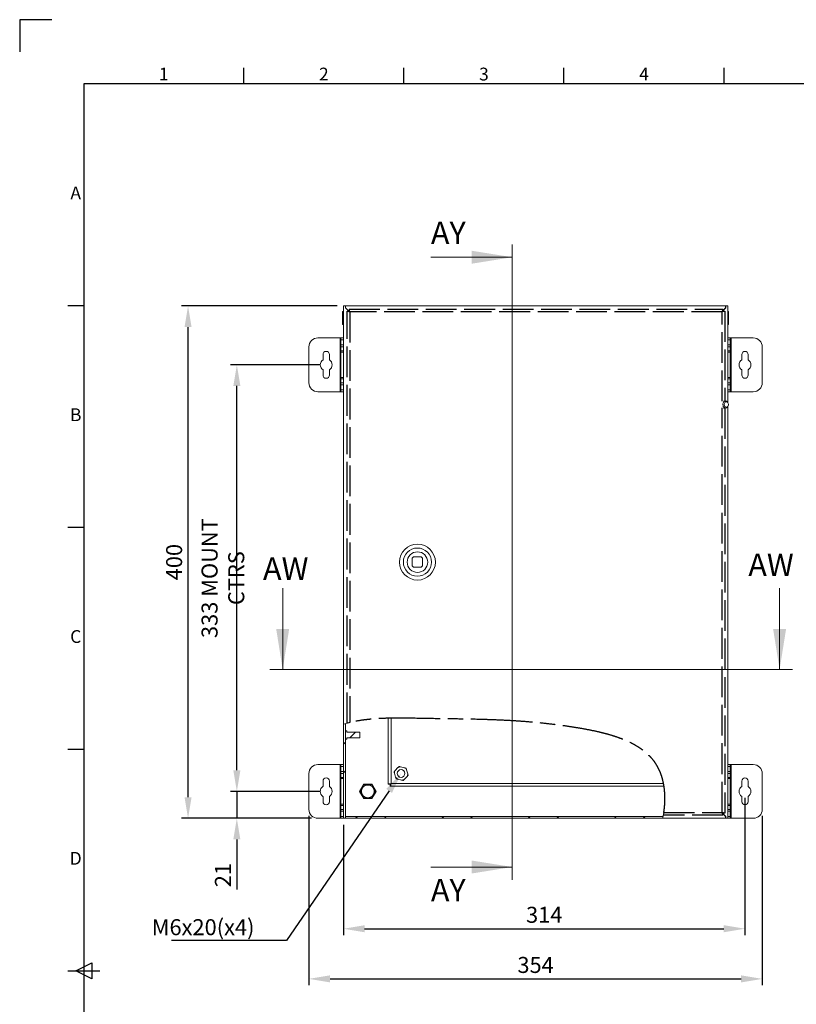
# Model space of a CAD drawing. Units: millimetres. Extents: x 63 to 2187, y 67 to 2327.
# Drawn here: x 87 to 693, y 784 to 1552 of the extents above; entities that cross this region are included whole.
import ezdxf
from ezdxf import colors
from ezdxf.entities.mleader import LeaderData, LeaderLine
from ezdxf.enums import TextEntityAlignment as Align
from ezdxf.math import Vec2, Vec3

# ---------------------------------------------------------------- set-up
doc = ezdxf.new("R2010")
doc.units = ezdxf.units.MM
doc.header["$LTSCALE"] = 2
doc.header["$PDSIZE"] = -1
doc.linetypes.add('ACAD_ISO02W100', pattern=[15, 12, -3])
doc.linetypes.add('ACAD_ISO08W100', pattern=[36, 24, -3, 6, -3])
for name, color, linetype in [('2hd', 7, 'ACAD_ISO02W100'), ('2ph', 7, 'ACAD_ISO08W100'), ('Dimensions', 7, 'Continuous'), ('Title Block', 7, 'Continuous')]:
    doc.layers.add(name, color=color, linetype=linetype)
doc.styles.add('ISO Proportional', font='ARIALN.TTF', dxfattribs={"width": 0.8})
doc.styles.add('SLDTEXTSTYLE3', font='romans.shx', dxfattribs={"width": 0.75})
doc.styles.get("Standard").update_dxf_attribs({"font": 'romans.shx', "width": 0.8})
doc.dimstyles.new('SLDDIMSTYLE2', dxfattribs={"dimscale": 5, "dimtxt": 2.5, "dimasz": 3.302, "dimexe": 1, "dimexo": 1, "dimgap": 0.926042, "dimtad": 1, "dimdec": 0, "dimrnd": 1e-09, "dimzin": 12, "dimdsep": 46, "dimtxsty": 'Standard', "dimcen": 2, "dimadec": 0, "dimazin": 3, "dimtfac": 1, "dimtdec": 0, "dimtmove": 0, "dimatfit": 0, "dimfxl": 1, "dimfrac": 2, "dimtolj": 1, "dimtzin": 12, "dimarcsym": 0})
pattern_1 = [(45, (91.49, 65.36), (-33.676, 33.676), []), (45, (113.94, 65.36), (-33.676, 33.676), [])]

# ---------------------------------------------------------------- blocks, each defined once
blk = doc.blocks.new('ISO A1 title block')
at = {"layer": 'Title Block'}
for p, q in [((10, 594), (0, 594)), ((0, 594), (0, 584)), ((70, 574), (70, 579)), ((120, 574), (120, 579)), ((170, 574), (170, 579)), ((220, 574), (220, 579)), ((820, 574), (20, 574)), ((20, 574), (20, 20)), ((15, 504.75), (20, 504.75)), ((15, 435.5), (20, 435.5)), ((15, 366.25), (20, 366.25)), ((17.5, 297), (22.5, 299.5)), ((22.5, 299.5), (22.5, 294.5)), ((15, 297), (25, 297)), ((22.5, 294.5), (17.5, 297))]:
    blk.add_line(p, q, dxfattribs=at)
at = {"layer": 'Title Block', "style": 'ISO Proportional'}
for s, p in [('1', (45, 576.5)), ('2', (95, 576.5)), ('3', (145, 576.5)), ('4', (195, 576.5)), ('A', (17.5, 539.375)), ('B', (17.5, 470.125)), ('C', (17.5, 400.875)), ('D', (17.5, 331.625))]:
    blk.add_text(s, height=4, dxfattribs=at).set_placement(p, align=Align.MIDDLE)
at = {"layer": 'Title Block', "style": 'ISO Proportional', "flags": 8}
for tag, p in [('FILENAME', (747, 43)), ('DATE', (772, 43)), ('SCALE', (802, 43)), ('EDITION', (787, 23)), ('SHEET', (802, 23))]:
    blk.add_attdef(tag, text='', height=2.5, dxfattribs=at).set_placement(p, align=Align.MIDDLE_LEFT)
blk.add_attdef('DRAWING_NUMBER', text='', height=3, dxfattribs=at).set_placement((755, 25), align=Align.MIDDLE)
blk = doc.blocks.new('*D13')
at = {"layer": 'Defpoints', "color": 0, "transparency": 16777216}
for p in [(652.96, 949.94), (339.46, 928.94), (652.96, 842.76)]:
    blk.add_point(p, dxfattribs=at)
at = {"layer": 'Dimensions', "color": 0, "lineweight": -2, "transparency": 16777216}
for p, q in [((652.96, 944.94), (652.96, 837.76)), ((339.46, 923.94), (339.46, 837.76)), ((355.97, 842.76), (636.45, 842.76))]:
    blk.add_line(p, q, dxfattribs=at)
at = {"layer": 'Dimensions', "color": 0, "transparency": 16777216}
for points in [[(355.97, 845.51), (355.97, 840), (339.46, 842.76)], [(636.45, 845.51), (636.45, 840), (652.96, 842.76)]]:
    blk.add_solid(points, dxfattribs=at)
at = {"layer": 'Dimensions', "color": 0, "transparency": 16777216, "insert": (496.21, 853.64), "char_height": 12.5, "attachment_point": 5}
blk.add_mtext('\\A1;314', dxfattribs=at)
blk = doc.blocks.new('*D14')
at = {"layer": 'Defpoints', "color": 0, "transparency": 16777216}
for p in [(312.46, 935.94), (666.46, 935.94), (666.46, 803.62)]:
    blk.add_point(p, dxfattribs=at)
at = {"layer": 'Dimensions', "color": 0, "lineweight": -2, "transparency": 16777216}
for p, q in [((312.46, 930.94), (312.46, 798.62)), ((666.46, 930.94), (666.46, 798.62)), ((328.97, 803.62), (649.95, 803.62))]:
    blk.add_line(p, q, dxfattribs=at)
at = {"layer": 'Dimensions', "color": 0, "transparency": 16777216}
for points in [[(328.97, 806.37), (328.97, 800.86), (312.46, 803.62)], [(649.95, 806.37), (649.95, 800.86), (666.46, 803.62)]]:
    blk.add_solid(points, dxfattribs=at)
at = {"layer": 'Dimensions', "color": 0, "transparency": 16777216, "insert": (489.46, 814.5), "char_height": 12.5, "attachment_point": 5}
blk.add_mtext('\\A1;354', dxfattribs=at)
blk = doc.blocks.new('*D15')
at = {"layer": 'Defpoints', "color": 0, "transparency": 16777216}
for p in [(325.96, 949.94), (256.19, 928.94), (319.46, 928.94)]:
    blk.add_point(p, dxfattribs=at)
at = {"layer": 'Dimensions', "color": 0, "lineweight": -2, "transparency": 16777216}
for p, q in [((256.19, 966.45), (256.19, 982.96)), ((320.96, 949.94), (251.19, 949.94)), ((256.19, 949.94), (256.19, 928.94)), ((314.46, 928.94), (251.19, 928.94)), ((256.19, 912.43), (256.19, 873.33))]:
    blk.add_line(p, q, dxfattribs=at)
at = {"layer": 'Dimensions', "color": 0, "transparency": 16777216}
for points in [[(253.43, 966.45), (258.94, 966.45), (256.19, 949.94)], [(253.43, 912.43), (258.94, 912.43), (256.19, 928.94)]]:
    blk.add_solid(points, dxfattribs=at)
at = {"layer": 'Dimensions', "color": 0, "transparency": 16777216, "insert": (245.31, 884.62), "char_height": 12.5, "attachment_point": 5, "rotation": 90}
blk.add_mtext('\\A1;21', dxfattribs=at)
blk = doc.blocks.new('*D16')
at = {"layer": 'Defpoints', "color": 0, "transparency": 16777216}
for p in [(256.19, 1282.94), (325.96, 1282.94), (325.96, 949.94)]:
    blk.add_point(p, dxfattribs=at)
at = {"layer": 'Dimensions', "color": 0, "lineweight": -2, "transparency": 16777216}
for p, q in [((320.96, 1282.94), (251.19, 1282.94)), ((256.19, 966.45), (256.19, 1266.43)), ((320.96, 949.94), (251.19, 949.94))]:
    blk.add_line(p, q, dxfattribs=at)
at = {"layer": 'Dimensions', "color": 0, "transparency": 16777216}
for points in [[(253.43, 1266.43), (258.94, 1266.43), (256.19, 1282.94)], [(253.43, 966.45), (258.94, 966.45), (256.19, 949.94)]]:
    blk.add_solid(points, dxfattribs=at)
at = {"layer": 'Dimensions', "color": 0, "transparency": 16777216, "insert": (245.31, 1116.44), "char_height": 12.5, "attachment_point": 5, "rotation": 90}
blk.add_mtext('\\A1;333 MOUNT CTRS', dxfattribs=at)
blk = doc.blocks.new('*D17')
at = {"layer": 'Defpoints', "color": 0, "transparency": 16777216}
for p in [(218.09, 1328.94), (339.46, 1328.94), (319.46, 928.94)]:
    blk.add_point(p, dxfattribs=at)
at = {"layer": 'Dimensions', "color": 0, "lineweight": -2, "transparency": 16777216}
for p, q in [((334.46, 1328.94), (213.09, 1328.94)), ((218.09, 945.45), (218.09, 1312.43)), ((314.46, 928.94), (213.09, 928.94))]:
    blk.add_line(p, q, dxfattribs=at)
at = {"layer": 'Dimensions', "color": 0, "transparency": 16777216}
for points in [[(215.34, 1312.43), (220.84, 1312.43), (218.09, 1328.94)], [(215.34, 945.45), (220.84, 945.45), (218.09, 928.94)]]:
    blk.add_solid(points, dxfattribs=at)
at = {"layer": 'Dimensions', "color": 0, "transparency": 16777216, "insert": (207.21, 1128.94), "char_height": 12.5, "attachment_point": 5, "rotation": 90}
blk.add_mtext('\\A1;400', dxfattribs=at)

msp = doc.modelspace()

# ---------------------------------------------------------------- hatches: boundary and pattern name
at = {"linetype": 'Continuous', "lineweight": 18}
h = msp.add_hatch(dxfattribs=at)
h.set_pattern_fill('ANSI32', scale=5, style=0)
h.set_pattern_definition(pattern_1)
edge = h.paths.add_edge_path(flags=0)
edge.add_spline(control_points=[(340.96, 1002.94), (340.46, 1002.81), (339.96, 1002.68), (339.46, 1002.54)], knot_values=[0.959812, 0.959812, 0.959812, 0.959812, 0.961972, 0.961972, 0.961972, 0.961972], weights=[1, 1, 1, 1], degree=3, periodic=0)
edge.add_line((339.46, 1002.54), (339.46, 928.94))
edge.add_line((339.46, 928.94), (340.96, 928.94))
edge.add_line((340.96, 928.94), (340.96, 1002.94))
h = msp.add_hatch(dxfattribs=at)
h.set_pattern_fill('ANSI32', scale=5, style=0)
h.set_pattern_definition(pattern_1)
h.paths.add_polyline_path([(340.96, 997.17), (340.96, 990.71), (342.16, 990.71), (342.16, 991.77), (352.16, 991.77), (352.16, 996.11), (342.16, 996.11), (342.16, 997.17)], flags=0)
h = msp.add_hatch(dxfattribs=at)
h.set_pattern_fill('ANSI32', scale=5, style=0)
h.set_pattern_definition(pattern_1)
edge = h.paths.add_edge_path(flags=0)
edge.add_line((341.1, 930.44), (341.06, 930.4))
edge.add_line((341.06, 930.4), (341.06, 928.94))
edge.add_line((341.06, 928.94), (588.76, 928.94))
edge.add_spline(control_points=[(588.76, 928.94), (588.87, 929.44), (588.97, 929.94), (589.07, 930.44)], knot_values=[0.553798, 0.553798, 0.553798, 0.553798, 0.555769, 0.555769, 0.555769, 0.555769], weights=[1, 1, 1, 1], degree=3, periodic=0)
edge.add_line((589.07, 930.44), (341.1, 930.44))

# ---------------------------------------------------------------- linework, layer by layer
at = {"color": 7, "linetype": 'Continuous', "lineweight": 18}
for p, q in [((471.21, 1376.94), (471.21, 880.94)), ((407.71, 1366.94), (471.21, 1366.94)), ((339.46, 1324.49), (338.76, 1324.49)), ((338.76, 1324.49), (338.76, 1314.39)), ((339.46, 1328.94), (339.46, 1002.54)), ((340.96, 1328.94), (339.46, 1328.94)), ((340.96, 1328.94), (340.96, 1327.44)), ((340.96, 1328.94), (341.06, 1328.94)), ((340.96, 1327.44), (343.53, 1324.87)), ((341.06, 1327.48), (341.06, 1328.94)), ((637.86, 1328.94), (341.06, 1328.94)), ((343.74, 1324.81), (341.06, 1327.48)), ((343.71, 1324.87), (342.21, 1324.87)), ((343.78, 1324.94), (343.78, 1326.44)), ((635.64, 1325.26), (637.86, 1327.48)), ((637.96, 1327.44), (635.64, 1325.12)), ((635.64, 1324.94), (635.64, 1326.44)), ((635.71, 1324.87), (637.21, 1324.87)), ((637.86, 1328.94), (637.96, 1328.94)), ((637.86, 1327.48), (637.86, 1328.94)), ((637.96, 1328.94), (637.96, 1327.44)), ((639.46, 1328.94), (637.96, 1328.94)), ((639.46, 1253.61), (639.46, 1328.94)), ((640.16, 1324.49), (639.46, 1324.49)), ((640.16, 1324.49), (640.16, 1314.39)), ((338.76, 1314.39), (339.46, 1314.39)), ((639.46, 1314.39), (640.16, 1314.39)), ((336.86, 1303.94), (319.46, 1303.94)), ((336.86, 1303.94), (336.86, 1261.94)), ((337.46, 1303.94), (336.86, 1303.94)), ((337.46, 1303.94), (339.46, 1303.94)), ((337.46, 1302.44), (337.46, 1303.94)), ((339.46, 1302.44), (337.46, 1302.44)), ((337.46, 1302.44), (337.46, 1298.44)), ((639.46, 1303.94), (641.46, 1303.94)), ((641.46, 1302.44), (639.46, 1302.44)), ((641.46, 1303.94), (641.46, 1302.44)), ((642.06, 1303.94), (641.46, 1303.94)), ((641.46, 1298.44), (641.46, 1302.44)), ((642.06, 1261.94), (642.06, 1303.94)), ((659.46, 1303.94), (642.06, 1303.94)), ((312.46, 1296.94), (312.46, 1268.94)), ((337.46, 1298.44), (339.46, 1298.44)), ((337.46, 1296.94), (337.46, 1298.44)), ((339.46, 1296.94), (337.46, 1296.94)), ((337.46, 1296.94), (337.46, 1293.94)), ((339.46, 1293.94), (337.46, 1293.94)), ((337.46, 1292.94), (337.46, 1293.94)), ((337.46, 1292.94), (339.46, 1292.94)), ((337.46, 1272.94), (337.46, 1292.94)), ((639.46, 1298.44), (641.46, 1298.44)), ((641.46, 1296.94), (639.46, 1296.94)), ((639.46, 1293.94), (641.46, 1293.94)), ((639.46, 1292.94), (641.46, 1292.94)), ((641.46, 1298.44), (641.46, 1296.94)), ((641.46, 1293.94), (641.46, 1296.94)), ((641.46, 1293.94), (641.46, 1292.94)), ((641.46, 1292.94), (641.46, 1272.94)), ((666.46, 1268.94), (666.46, 1296.94)), ((323.46, 1290.94), (323.46, 1286.83)), ((328.46, 1286.83), (328.46, 1290.94)), ((650.46, 1290.94), (650.46, 1286.83)), ((655.46, 1286.83), (655.46, 1290.94)), ((323.46, 1279.05), (323.46, 1274.94)), ((328.46, 1274.94), (328.46, 1279.05)), ((650.46, 1279.05), (650.46, 1274.94)), ((655.46, 1274.94), (655.46, 1279.05)), ((339.46, 1272.94), (337.46, 1272.94)), ((337.46, 1271.94), (337.46, 1272.94)), ((339.46, 1271.94), (337.46, 1271.94)), ((337.46, 1271.94), (337.46, 1268.94)), ((337.46, 1268.94), (339.46, 1268.94)), ((337.46, 1267.44), (337.46, 1268.94)), ((641.46, 1272.94), (639.46, 1272.94)), ((639.46, 1271.94), (641.46, 1271.94)), ((639.46, 1268.94), (641.46, 1268.94)), ((641.46, 1272.94), (641.46, 1271.94)), ((641.46, 1268.94), (641.46, 1271.94)), ((641.46, 1268.94), (641.46, 1267.44)), ((319.46, 1261.94), (336.86, 1261.94)), ((336.86, 1261.94), (337.46, 1261.94)), ((339.46, 1267.44), (337.46, 1267.44)), ((337.46, 1267.44), (337.46, 1263.44)), ((337.46, 1263.44), (339.46, 1263.44)), ((337.46, 1261.94), (337.46, 1263.44)), ((339.46, 1261.94), (337.46, 1261.94)), ((641.46, 1267.44), (639.46, 1267.44)), ((639.46, 1263.44), (641.46, 1263.44)), ((641.46, 1261.94), (639.46, 1261.94)), ((641.46, 1263.44), (641.46, 1267.44)), ((641.46, 1263.44), (641.46, 1261.94)), ((641.46, 1261.94), (642.06, 1261.94)), ((642.06, 1261.94), (659.46, 1261.94)), ((637.75, 1254.69), (636.24, 1254.69)), ((639.46, 1253.62), (639.06, 1254.06)), ((636.24, 1249.19), (637.75, 1249.19)), ((639.06, 1249.83), (639.46, 1250.27)), ((639.46, 928.94), (639.46, 1250.28)), ((393.21, 1131.94), (393.21, 1125.94)), ((400.21, 1132.94), (394.21, 1132.94)), ((401.21, 1125.94), (401.21, 1131.94)), ((394.21, 1124.94), (400.21, 1124.94)), ((291.98, 1108.57), (291.98, 1045.07)), ((680, 1108.57), (680, 1045.07)), ((690, 1045.07), (281.98, 1045.07)), ((374.46, 955.51), (374.46, 1007.06)), ((342.24, 1003.21), (339.46, 1002.54)), ((339.46, 1002.54), (339.46, 928.94)), ((340.96, 1002.94), (340.96, 928.94)), ((342.16, 997.17), (340.96, 997.17)), ((340.96, 997.17), (340.96, 990.71)), ((342.16, 997.17), (342.16, 996.11)), ((352.16, 996.11), (342.16, 996.11)), ((342.16, 991.77), (352.16, 991.77)), ((342.16, 991.77), (342.16, 990.71)), ((352.16, 996.11), (352.16, 991.77)), ((340.96, 990.71), (342.16, 990.71)), ((336.86, 970.94), (319.46, 970.94)), ((337.46, 970.94), (336.86, 970.94)), ((336.86, 970.94), (336.86, 928.94)), ((337.46, 969.44), (337.46, 970.94)), ((337.46, 970.94), (339.46, 970.94)), ((339.46, 969.44), (337.46, 969.44)), ((337.46, 969.44), (337.46, 965.44)), ((379.75, 966.17), (382.02, 968.55)), ((384.04, 969.14), (387.23, 968.36)), ((639.46, 970.94), (641.46, 970.94)), ((641.46, 969.44), (639.46, 969.44)), ((641.46, 970.94), (641.46, 969.44)), ((642.06, 970.94), (641.46, 970.94)), ((641.46, 965.44), (641.46, 969.44)), ((642.06, 928.94), (642.06, 970.94)), ((659.46, 970.94), (642.06, 970.94)), ((312.46, 963.94), (312.46, 935.94)), ((337.46, 965.44), (339.46, 965.44)), ((337.46, 963.94), (337.46, 965.44)), ((339.46, 963.94), (337.46, 963.94)), ((337.46, 963.94), (337.46, 960.94)), ((339.46, 960.94), (337.46, 960.94)), ((337.46, 959.94), (337.46, 960.94)), ((378.91, 965.29), (379.75, 966.17)), ((380.17, 960.97), (379.25, 964.13)), ((380.51, 959.81), (380.17, 960.97)), ((389.18, 961.71), (386.9, 959.33)), ((387.23, 968.36), (388.41, 968.07)), ((388.41, 968.07), (388.75, 966.91)), ((388.75, 966.91), (389.67, 963.75)), ((390.01, 962.59), (389.18, 961.71)), ((639.46, 965.44), (641.46, 965.44)), ((641.46, 963.94), (639.46, 963.94)), ((639.46, 960.94), (641.46, 960.94)), ((641.46, 965.44), (641.46, 963.94)), ((641.46, 960.94), (641.46, 963.94)), ((641.46, 960.94), (641.46, 959.94)), ((666.46, 935.94), (666.46, 963.94)), ((323.46, 957.94), (323.46, 953.83)), ((328.46, 953.83), (328.46, 957.94)), ((337.46, 959.94), (339.46, 959.94)), ((337.46, 939.94), (337.46, 959.94)), ((351.99, 949.94), (355.23, 955.54)), ((355.23, 955.54), (361.69, 955.54)), ((361.69, 955.54), (364.93, 949.94)), ((375.96, 955.51), (374.46, 955.51)), ((376.03, 955.44), (376.03, 953.94)), ((589.67, 953.94), (376.03, 953.94)), ((381.69, 959.52), (380.51, 959.81)), ((384.89, 958.74), (381.69, 959.52)), ((639.46, 959.94), (641.46, 959.94)), ((641.46, 959.94), (641.46, 939.94)), ((650.46, 957.94), (650.46, 953.83)), ((655.46, 953.83), (655.46, 957.94)), ((323.46, 946.05), (323.46, 941.94)), ((328.46, 941.94), (328.46, 946.05)), ((355.23, 944.34), (351.99, 949.94)), ((364.93, 949.94), (361.69, 944.34)), ((650.46, 946.05), (650.46, 941.94)), ((655.46, 941.94), (655.46, 946.05)), ((339.46, 939.94), (337.46, 939.94)), ((337.46, 938.94), (337.46, 939.94)), ((339.46, 938.94), (337.46, 938.94)), ((337.46, 938.94), (337.46, 935.94)), ((361.69, 944.34), (355.23, 944.34)), ((641.46, 939.94), (639.46, 939.94)), ((639.46, 938.94), (641.46, 938.94)), ((641.46, 939.94), (641.46, 938.94)), ((641.46, 935.94), (641.46, 938.94)), ((337.46, 935.94), (339.46, 935.94)), ((337.46, 934.44), (337.46, 935.94)), ((339.46, 934.44), (337.46, 934.44)), ((337.46, 934.44), (337.46, 930.44)), ((337.46, 930.44), (339.46, 930.44)), ((337.46, 928.94), (337.46, 930.44)), ((341.06, 930.4), (341.1, 930.44)), ((341.06, 928.94), (341.06, 930.4)), ((341.1, 930.44), (589.07, 930.44)), ((588.76, 928.94), (589.2, 931.51)), ((635.64, 932.94), (635.64, 931.44)), ((637.96, 930.44), (635.64, 932.76)), ((635.64, 932.62), (637.86, 930.4)), ((635.71, 933.01), (637.21, 933.01)), ((637.86, 930.4), (637.86, 928.94)), ((637.96, 928.94), (637.96, 930.44)), ((639.46, 935.94), (641.46, 935.94)), ((641.46, 934.44), (639.46, 934.44)), ((639.46, 930.44), (641.46, 930.44)), ((641.46, 935.94), (641.46, 934.44)), ((641.46, 930.44), (641.46, 934.44)), ((641.46, 930.44), (641.46, 928.94)), ((319.46, 928.94), (336.86, 928.94)), ((336.86, 928.94), (337.46, 928.94)), ((339.46, 928.94), (337.46, 928.94)), ((339.46, 928.94), (340.96, 928.94)), ((341.06, 928.94), (340.96, 928.94)), ((341.06, 928.94), (588.76, 928.94)), ((588.76, 928.94), (637.86, 928.94)), ((637.96, 928.94), (637.86, 928.94)), ((637.96, 928.94), (639.46, 928.94)), ((641.46, 928.94), (639.46, 928.94)), ((641.46, 928.94), (642.06, 928.94)), ((642.06, 928.94), (659.46, 928.94)), ((407.71, 890.94), (471.21, 890.94))]:
    msp.add_line(p, q, dxfattribs=at)
at = {"color": 8, "linetype": 'Continuous', "lineweight": 18}
for p, q in [((376.56, 1007.08), (376.56, 956.04)), ((376.56, 956.04), (589.31, 956.04))]:
    msp.add_line(p, q, dxfattribs=at)
at = {"color": 7, "linetype": 'Continuous', "lineweight": 18, "flags": 128}
for points in [[(637.75, 1249.19), (637.25, 1249.28), (636.77, 1249.53), (636.36, 1249.94), (636.03, 1250.47), (635.81, 1251.1), (635.72, 1251.77), (635.75, 1252.46), (635.91, 1253.12), (636.18, 1253.7), (636.56, 1254.17), (637, 1254.5), (637.5, 1254.67), (638.01, 1254.67), (638.51, 1254.5), (638.95, 1254.17), (639.06, 1254.06)], [(638.43, 1249.77), (638.88, 1249.86), (639.3, 1250.12), (639.64, 1250.52), (639.89, 1251.04), (640.02, 1251.64), (640.02, 1252.25), (639.89, 1252.85), (639.64, 1253.37), (639.3, 1253.77), (638.88, 1254.03), (638.43, 1254.12), (637.97, 1254.03), (637.55, 1253.77), (637.21, 1253.37), (636.96, 1252.85), (636.83, 1252.25), (636.83, 1251.64), (636.96, 1251.04), (637.21, 1250.52), (637.55, 1250.12), (637.97, 1249.86), (638.43, 1249.77)]]:
    msp.add_lwpolyline(points, dxfattribs=at)
at = {"color": 7, "linetype": 'Continuous', "lineweight": 18}
for centre, radius in [((397.21, 1128.94), 14), ((397.21, 1128.94), 11), ((397.21, 1128.94), 8.05), ((384.46, 963.94), 3), ((358.46, 949.94), 5.4), ((358.46, 949.94), 5)]:
    msp.add_circle(centre, radius, dxfattribs=at)
for centre, radius, start, end in [((319.46, 1296.94), 7, 90, 180), ((659.46, 1296.94), 7, 0, 90), ((325.96, 1290.94), 2.5, 0, 180), ((652.96, 1290.94), 2.5, 0, 180), ((325.96, 1282.94), 4.62, 122.72044, 237.27956), ((325.96, 1282.94), 4.63, 302.72044, 57.27956), ((652.96, 1282.94), 4.63, 122.72044, 237.27956), ((652.96, 1282.94), 4.63, 302.72044, 57.27956), ((319.46, 1268.94), 7, 180, 270), ((325.96, 1274.94), 2.5, 180, 0), ((652.96, 1274.94), 2.5, 180, 0), ((659.46, 1268.94), 7, 270, 0), ((637.7, 1250.97), 1.77, 271.80228, 320.12039), ((397.21, 1128.94), 5, 126.8699, 143.1301), ((397.21, 1128.94), 5, 36.8699, 53.1301), ((397.21, 1128.94), 5, 216.8699, 233.1301), ((397.21, 1128.94), 5, 306.8699, 323.1301), ((319.46, 963.94), 7, 90, 180), ((384.46, 963.94), 5.22, 94.67575, 117.93727), ((659.46, 963.94), 7, 0, 90), ((384.46, 963.94), 5.22, 154.67575, 177.93727), ((384.46, 963.94), 5.22, 214.67575, 237.93727), ((384.46, 963.94), 5.22, 34.67575, 57.93727), ((384.46, 963.94), 5.22, 334.67575, 357.93727), ((325.96, 949.94), 4.63, 122.72044, 237.27956), ((325.96, 957.94), 2.5, 0, 180), ((325.96, 949.94), 4.63, 302.72044, 57.27956), ((384.46, 963.94), 5.22, 274.67575, 297.93727), ((652.96, 949.94), 4.63, 122.72044, 237.27956), ((652.96, 957.94), 2.5, 0, 180), ((652.96, 949.94), 4.63, 302.72044, 57.27956), ((325.96, 941.94), 2.5, 180, 0), ((652.96, 941.94), 2.5, 180, 0), ((319.46, 935.94), 7, 180, 270), ((659.46, 935.94), 7, 270, 0)]:
    msp.add_arc(centre, radius, start, end, dxfattribs=at)
for points, knots in [([(342.21, 1324.87), (342.25, 1324.83), (342.31, 1324.74), (342.79, 1324.6), (343.49, 1324.47), (344.04, 1324.38), (344.31, 1324.34)], [0, 0, 0, 0, 0.25, 0.499999, 0.75, 1, 1, 1, 1]), ([(343.71, 1324.87), (343.72, 1324.83), (343.74, 1324.74), (343.88, 1324.6), (344.08, 1324.47), (344.24, 1324.38), (344.31, 1324.34)], [0, 0, 0, 0, 0.250001, 0.500002, 0.749999, 1, 1, 1, 1]), ([(344.31, 1324.34), (344.27, 1324.62), (344.18, 1325.17), (344.05, 1325.86), (343.92, 1326.35), (343.83, 1326.41), (343.78, 1326.44)], [0, 0, 0, 0, 0.249999, 0.500003, 0.75, 1, 1, 1, 1]), ([(344.31, 1324.34), (344.27, 1324.42), (344.18, 1324.58), (344.05, 1324.77), (343.92, 1324.91), (343.83, 1324.93), (343.78, 1324.94)], [0, 0, 0, 0, 0.250002, 0.5, 0.749998, 1, 1, 1, 1]), ([(635.11, 1324.34), (635.16, 1324.62), (635.25, 1325.17), (635.38, 1325.86), (635.51, 1326.35), (635.6, 1326.41), (635.64, 1326.44)], [0, 0, 0, 0, 0.249999, 0.500003, 0.75, 1, 1, 1, 1]), ([(635.11, 1324.34), (635.16, 1324.42), (635.25, 1324.58), (635.38, 1324.77), (635.51, 1324.91), (635.6, 1324.93), (635.64, 1324.94)], [0, 0, 0, 0, 0.250002, 0.5, 0.749998, 1, 1, 1, 1]), ([(637.21, 1324.87), (637.18, 1324.83), (637.12, 1324.74), (636.63, 1324.6), (635.94, 1324.47), (635.39, 1324.38), (635.11, 1324.34)], [0, 0, 0, 0, 0.25, 0.5, 0.75, 1, 1, 1, 1]), ([(635.71, 1324.87), (635.71, 1324.83), (635.69, 1324.74), (635.55, 1324.6), (635.35, 1324.47), (635.19, 1324.38), (635.11, 1324.34)], [0, 0, 0, 0, 0.250003, 0.500009, 0.750008, 1, 1, 1, 1]), ([(344.31, 1003.76), (344.07, 1003.7), (343.59, 1003.59), (342.95, 1003.44), (342.48, 1003.33), (342.24, 1003.27), (342.22, 1003.26), (342.21, 1003.26)], [0, 0, 0, 0, 0.221921, 0.443916, 0.663646, 0.877718, 1, 1, 1, 1]), ([(382.02, 968.55), (382.12, 968.66), (382.41, 968.96), (382.68, 969.25), (382.86, 969.43)], [0, 0, 0, 0, 0.368141, 1, 1, 1, 1]), ([(382.86, 969.43), (382.94, 969.4), (383.33, 969.31), (383.73, 969.21), (384.04, 969.14)], [0, 0, 0, 0, 0.228263, 1, 1, 1, 1]), ([(379.25, 964.13), (379.21, 964.27), (379.09, 964.67), (378.98, 965.05), (378.91, 965.29)], [0, 0, 0, 0, 0.368141, 1, 1, 1, 1]), ([(389.67, 963.75), (389.72, 963.61), (389.83, 963.21), (389.94, 962.83), (390.01, 962.59)], [0, 0, 0, 0, 0.368141, 1, 1, 1, 1]), ([(355.31, 955.39), (355.13, 955.08), (354.89, 954.66), (354.47, 953.93), (354.2, 953.47), (353.93, 952.99), (353.69, 952.58), (353.44, 952.14), (353.17, 951.68), (352.91, 951.23), (352.55, 950.6), (352.33, 950.22), (352.17, 949.94)], [0, 0, 0, 0, 0.248853, 0.33272, 0.41704, 0.46372, 0.510828, 0.552207, 0.616001, 0.697702, 0.779793, 1, 1, 1, 1]), ([(361.61, 955.39), (361.33, 955.39), (360.91, 955.39), (360.23, 955.39), (359.67, 955.39), (359.12, 955.39), (358.63, 955.39), (358.18, 955.39), (357.7, 955.39), (357.09, 955.39), (356.45, 955.39), (355.85, 955.39), (355.49, 955.39), (355.31, 955.39)], [0, 0, 0, 0, 0.194526, 0.285413, 0.375854, 0.443022, 0.483722, 0.524508, 0.573128, 0.632206, 0.754158, 0.876966, 1, 1, 1, 1]), ([(364.75, 949.94), (364.57, 950.25), (364.33, 950.67), (363.91, 951.4), (363.64, 951.86), (363.37, 952.34), (363.13, 952.75), (362.88, 953.19), (362.61, 953.65), (362.35, 954.1), (361.99, 954.73), (361.77, 955.11), (361.61, 955.39)], [0, 0, 0, 0, 0.248853, 0.33272, 0.41704, 0.46372, 0.510828, 0.552207, 0.616001, 0.697702, 0.779793, 1, 1, 1, 1]), ([(374.46, 955.51), (374.49, 955.56), (374.56, 955.64), (375.04, 955.78), (375.74, 955.91), (376.29, 956), (376.56, 956.04)], [0, 0, 0, 0, 0.25, 0.5, 0.75, 1, 1, 1, 1]), ([(375.96, 955.51), (375.97, 955.56), (375.99, 955.64), (376.13, 955.78), (376.33, 955.91), (376.48, 956), (376.56, 956.04)], [0, 0, 0, 0, 0.25, 0.499999, 0.749999, 1, 1, 1, 1]), ([(376.56, 956.04), (376.52, 955.77), (376.43, 955.21), (376.3, 954.52), (376.16, 954.03), (376.08, 953.97), (376.03, 953.94)], [0, 0, 0, 0, 0.25, 0.499999, 0.75, 1, 1, 1, 1]), ([(376.56, 956.04), (376.52, 955.96), (376.43, 955.8), (376.3, 955.61), (376.16, 955.47), (376.08, 955.45), (376.03, 955.44)], [0, 0, 0, 0, 0.249991, 0.499993, 0.749998, 1, 1, 1, 1]), ([(386.07, 958.45), (385.98, 958.48), (385.6, 958.57), (385.2, 958.67), (384.89, 958.74)], [0, 0, 0, 0, 0.228261, 1, 1, 1, 1]), ([(386.9, 959.33), (386.8, 959.22), (386.51, 958.92), (386.24, 958.64), (386.07, 958.45)], [0, 0, 0, 0, 0.36814, 1, 1, 1, 1]), ([(352.17, 949.94), (352.35, 949.63), (352.59, 949.21), (353.01, 948.48), (353.28, 948.02), (353.55, 947.54), (353.79, 947.13), (354.04, 946.69), (354.31, 946.23), (354.57, 945.78), (354.93, 945.15), (355.15, 944.77), (355.31, 944.49)], [0, 0, 0, 0, 0.248853, 0.332719, 0.41704, 0.463719, 0.510827, 0.552208, 0.616001, 0.697701, 0.779794, 1, 1, 1, 1]), ([(361.61, 944.49), (361.79, 944.8), (362.03, 945.22), (362.45, 945.95), (362.72, 946.41), (362.99, 946.89), (363.23, 947.3), (363.48, 947.74), (363.75, 948.2), (364.01, 948.65), (364.37, 949.28), (364.59, 949.66), (364.75, 949.94)], [0, 0, 0, 0, 0.248853, 0.33272, 0.41704, 0.46372, 0.510827, 0.552208, 0.616001, 0.697702, 0.779794, 1, 1, 1, 1]), ([(355.31, 944.49), (355.49, 944.49), (355.85, 944.49), (356.45, 944.49), (357.09, 944.49), (357.7, 944.49), (358.18, 944.49), (358.63, 944.49), (359.12, 944.49), (359.67, 944.49), (360.23, 944.49), (360.91, 944.49), (361.33, 944.49), (361.61, 944.49)], [0, 0, 0, 0, 0.123034, 0.245842, 0.367794, 0.426872, 0.475492, 0.516278, 0.556978, 0.624146, 0.714587, 0.805474, 1, 1, 1, 1]), ([(589.26, 931.44), (589.26, 931.46), (589.27, 931.51), (589.33, 931.86), (589.42, 932.38), (589.52, 932.98), (589.58, 933.38), (589.61, 933.54)], [0, 0, 0, 0, 0.210788, 0.421516, 0.633901, 0.849425, 1, 1, 1, 1]), ([(635.11, 933.54), (635.39, 933.5), (635.94, 933.41), (636.63, 933.28), (637.12, 933.14), (637.18, 933.06), (637.21, 933.01)], [0, 0, 0, 0, 0.25, 0.5, 0.75, 1, 1, 1, 1]), ([(635.64, 931.44), (635.6, 931.47), (635.51, 931.53), (635.38, 932.02), (635.25, 932.71), (635.16, 933.27), (635.11, 933.54)], [0, 0, 0, 0, 0.25, 0.499997, 0.750001, 1, 1, 1, 1]), ([(635.11, 933.54), (635.19, 933.5), (635.35, 933.41), (635.55, 933.28), (635.69, 933.14), (635.71, 933.06), (635.71, 933.01)], [0, 0, 0, 0, 0.249992, 0.499991, 0.749997, 1, 1, 1, 1]), ([(635.64, 932.94), (635.6, 932.95), (635.51, 932.97), (635.38, 933.11), (635.25, 933.3), (635.16, 933.46), (635.11, 933.54)], [0, 0, 0, 0, 0.250002, 0.5, 0.749998, 1, 1, 1, 1])]:
    msp.add_open_spline(points, degree=3, knots=knots, dxfattribs=at)
for points in [[(471.21, 1366.94), (439.46, 1372.02), (439.46, 1361.86)], [(291.98, 1045.07), (297.06, 1076.82), (286.9, 1076.82)], [(680, 1045.07), (685.08, 1076.82), (674.92, 1076.82)], [(471.21, 890.94), (439.46, 896.02), (439.46, 885.86)]]:
    msp.add_solid(points, dxfattribs=at)
at = {"layer": '2hd'}
for p, q in [((342.21, 1003.26), (342.21, 1324.87)), ((343.78, 1326.44), (635.64, 1326.44)), ((344.31, 1324.34), (344.31, 1003.76)), ((635.11, 1324.34), (344.31, 1324.34)), ((635.11, 1254.48), (635.11, 1324.34)), ((637.21, 1324.87), (637.21, 1254.69)), ((635.11, 933.54), (635.11, 1249.41)), ((637.21, 1249.19), (637.21, 933.01)), ((635.64, 931.44), (589.26, 931.44)), ((589.61, 933.54), (635.11, 933.54))]:
    msp.add_line(p, q, dxfattribs=at)
at = {"layer": '2ph'}
msp.add_open_spline([(589.61, 933.54), (589.71, 934.23), (590.07, 936.72), (590.43, 941.02), (590.48, 946.41), (590.11, 951.71), (589.29, 956.85), (588.02, 961.75), (586.28, 966.34), (584.07, 970.57), (581.38, 974.42), (578.18, 977.98), (574.48, 981.26), (570.31, 984.25), (565.79, 986.9), (560.97, 989.25), (555.89, 991.32), (550.6, 993.15), (545.14, 994.75), (538.5, 996.43), (530.7, 998.07), (521.83, 999.62), (513.06, 1000.97), (503.25, 1002.29), (492.42, 1003.49), (480.56, 1004.51), (468.88, 1005.27), (457.31, 1005.8), (443.48, 1006.24), (427.26, 1006.53), (408.5, 1006.74), (393.37, 1007.07), (381.94, 1007.17), (374.34, 1007.09), (366.75, 1006.8), (359.19, 1006.2), (351.69, 1005.27), (346.77, 1004.26), (344.31, 1003.76)], degree=3, knots=[0, 0, 0, 0, 0.007306, 0.026273, 0.045079, 0.063606, 0.081761, 0.099475, 0.116422, 0.13295, 0.149212, 0.165436, 0.182941, 0.200766, 0.219001, 0.237684, 0.256807, 0.276323, 0.296163, 0.316231, 0.347959, 0.379492, 0.410407, 0.440682, 0.482988, 0.524393, 0.565121, 0.605388, 0.6454, 0.709879, 0.775028, 0.841576, 0.868047, 0.894567, 0.921061, 0.947473, 0.973781, 1, 1, 1, 1], dxfattribs=at)

# ---------------------------------------------------------------- block references
at = {"layer": 'Title Block', "xscale": 2.5, "yscale": 2.5, "zscale": 2.5}
msp.add_blockref('ISO A1 title block', (86.62, 67.36), dxfattribs=at)

# ---------------------------------------------------------------- texts
at = {"color": 7, "linetype": 'Continuous', "char_height": 17.5, "attachment_point": 1, "style": 'SLDTEXTSTYLE3'}
for s, insert in [('AY', (407.71, 1394.71)), ('AW', (276.61, 1132.6)), ('AW', (655.56, 1135.58)), ('AY', (407.71, 881.69))]:
    msp.add_mtext(s, dxfattribs=dict(at, insert=insert))

# ---------------------------------------------------------------- dimensions: what is measured, and where the dimension line sits
at = {"layer": 'Dimensions'}
for base, p1, p2, picture, middle in [((218.09, 1328.94), (319.46, 928.94), (339.46, 1328.94), '*D17', (207.21, 1128.94)), ((256.19, 928.94), (325.96, 949.94), (319.46, 928.94), '*D15', (245.31, 884.62))]:
    dim = msp.add_linear_dim(base=base, p1=p1, p2=p2, angle=90, dimstyle='SLDDIMSTYLE2', dxfattribs=at)
    dim.commit()
    dim.dimension.update_dxf_attribs({"geometry": picture, "text_midpoint": middle})
dim = msp.add_linear_dim(base=(256.19, 1282.94), p1=(325.96, 949.94), p2=(325.96, 1282.94), angle=90, text='<> MOUNT CTRS', dimstyle='SLDDIMSTYLE2', dxfattribs=at)
dim.commit()
dim.dimension.update_dxf_attribs({"geometry": '*D16', "text_midpoint": (245.31, 1116.44)})
for base, p1, p2, picture, middle in [((652.9613, 842.7563), (339.4612, 928.9402), (652.9613, 949.9402), '*D13', (496.2112, 853.6365)), ((666.46, 803.62), (312.46, 935.94), (666.46, 935.94), '*D14', (489.46, 814.5))]:
    dim = msp.add_linear_dim(base=base, p1=p1, p2=p2, dimstyle='SLDDIMSTYLE2', dxfattribs=at)
    dim.commit()
    dim.dimension.update_dxf_attribs({"geometry": picture, "text_midpoint": middle})

# ---------------------------------------------------------------- leaders
ml = msp.add_multileader_mtext('Standard', dxfattribs=at)
ml.set_content('M6x20(x4)', color=256)
ml.set_leader_properties()
ml.build(insert=Vec2(0, 0))
ml.multileader.update_dxf_attribs({"text_right_attachment_type": 6, "dogleg_length": 3, "arrow_head_size": 16.5, "scale": 5})
ctx = ml.context
ctx.base_point, ctx.scale, ctx.char_height, ctx.arrow_head_size, ctx.landing_gap_size, ctx.plane_origin = Vec3(184.71, 841.88), 5, 12.5, 16.5, 10, Vec3(384.46, 963.94)
ctx.right_attachment, ctx.text_align_type = 6, 2
notes = []
notes.append((ctx, [(1, (1, 1, 0), (294.95, 833.55), (-1, 0), 15, [(0, [(384.46, 963.94)], 0, [])])]))
ctx.mtext.insert, ctx.mtext.alignment, ctx.mtext.flow_direction = Vec3(269.95, 850.22), 3, 5
for ctx, leaders in notes:
    for number, flags, end, landing, length, lines in leaders:
        leader = LeaderData()
        leader.index, (leader.has_last_leader_line, leader.has_dogleg_vector, leader.attachment_direction) = number, flags
        leader.last_leader_point, leader.dogleg_vector, leader.dogleg_length = Vec3(end), Vec3(landing), length
        for number, points, colour, breaks in lines:
            line = LeaderLine()
            line.index, line.vertices, line.color, line.breaks = number, Vec3.list(points), colors.encode_raw_color(colour), breaks
            leader.lines.append(line)
        ctx.leaders.append(leader)

doc.saveas('drawing.dxf')
